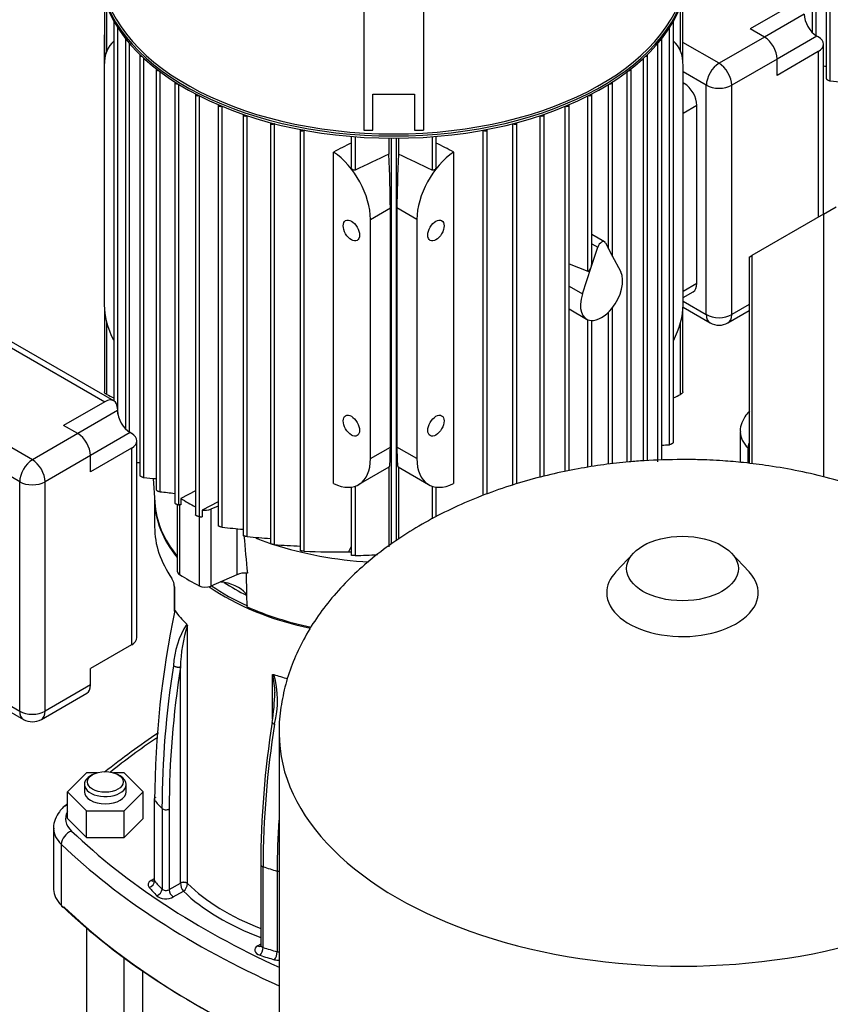
# Model space of a CAD drawing. Units: millimetres. Extents: x 100 to 4113, y 100 to 2870.
# Drawn here: x 3067 to 3338, y 1770 to 2099 of the extents above; entities that cross this region are included whole.
import ezdxf

# ---------------------------------------------------------------- set-up
doc = ezdxf.new("R2010")
doc.units = ezdxf.units.MM
for name, color, linetype in [('1011-BRACKET', 7, 'Continuous'), ('12019_PANEL_STAN', 7, 'Continuous'), ('15SV04R040T_A_DD', 7, 'Continuous'), ('81002_ZILMET_24_', 7, 'Continuous'), ('Default', 7, 'Continuous')]:
    doc.layers.add(name, color=color, linetype=linetype)

# ---------------------------------------------------------------- blocks, each defined once
blk = doc.blocks.new('SE3')
at = {"layer": '1011-BRACKET', "color": 7, "linetype": 'Continuous'}
for p, q in [((3182.19, 2159.25), (3182.19, 2062.14)), ((3202.19, 2159.25), (3202.19, 2062.14)), ((3185.19, 2074.28), (3199.19, 2074.28)), ((3185.19, 2062.14), (3185.19, 2074.28)), ((3199.19, 2074.28), (3199.19, 2062.14)), ((3182.19, 2062.14), (3185.19, 2062.14)), ((3199.19, 2062.14), (3202.19, 2062.14))]:
    blk.add_line(p, q, dxfattribs=at)
at = {"layer": '12019_PANEL_STAN', "color": 7, "linetype": 'Continuous'}
for p, q in [((3336.09, 2034.14), (3340.33, 2036.59)), ((3336.09, 2034.14), (3312.05, 2020.26)), ((3336.09, 2034.14), (3336.09, 1946.15)), ((3311.17, 2019.75), (3312.05, 2020.26)), ((3311.17, 2019.75), (3311.17, 1950.7)), ((3312.05, 2020.26), (3312.05, 1950.59))]:
    blk.add_line(p, q, dxfattribs=at)
at = {"layer": '15SV04R040T_A_DD', "color": 7, "linetype": 'Continuous'}
for p, q in [((3332.26, 2225.33), (3332.26, 2094.93)), ((3333.6, 2093.81), (3333.6, 2223.94)), ((3337, 2220.06), (3337, 2079.42)), ((3338.34, 2078.68), (3338.34, 2219.01)), ((3095.39, 2105.73), (3095.39, 2085.32)), ((3288.99, 2085.32), (3288.99, 2105.73)), ((3096.15, 2088.63), (3096.15, 2103.65)), ((3288.23, 2088.63), (3288.23, 2103.65)), ((3325.35, 2104.02), (3311.56, 2096.06)), ((3329.59, 2101.02), (3316.29, 2093.33)), ((3098.56, 2098.4), (3098.56, 1971.63)), ((3099.9, 1967.14), (3099.9, 2096.45)), ((3284.49, 1956.94), (3284.49, 2096.45)), ((3285.82, 1957.8), (3285.82, 2098.4)), ((3316.29, 2093.33), (3311.56, 2096.06)), ((3095.32, 2092.72), (3095.39, 2092.68)), ((3095.32, 2092.72), (3095.32, 2083.74)), ((3102.45, 2092.65), (3102.45, 1962.25)), ((3281.93, 1952.03), (3281.93, 2092.65)), ((3316.29, 2093.33), (3301.09, 2084.56)), ((3333.84, 2093.67), (3320.53, 2085.99)), ((3334.32, 2093.39), (3333.84, 2093.67)), ((3103.79, 1961.13), (3103.79, 2091.26)), ((3280.6, 1951.23), (3280.6, 2091.26)), ((3301.09, 2084.56), (3288.99, 2091.54)), ((3336.08, 2034.13), (3336.08, 2090.94)), ((3107.19, 2087.38), (3107.19, 1946.74)), ((3108.53, 1946), (3108.53, 2086.33)), ((3275.86, 1951.57), (3275.86, 2086.33)), ((3277.19, 1951.62), (3277.19, 2087.38)), ((3320.53, 2085.99), (3305.33, 2077.21)), ((3334.32, 2088.49), (3320.53, 2080.53)), ((3320.53, 2080.53), (3320.53, 2085.99)), ((3334.32, 2088.49), (3334.32, 2033.12)), ((3095.32, 2083.74), (3095.32, 2003.72)), ((3112.7, 2082.56), (3112.7, 1941.9)), ((3271.68, 1951.24), (3271.68, 2082.56)), ((3289.06, 2003.72), (3289.06, 2083.74)), ((3114.03, 1941.22), (3114.03, 2081.74)), ((3270.35, 1951.12), (3270.35, 2081.74)), ((3296.84, 2077.21), (3289.06, 2081.7)), ((3118.93, 2078.16), (3118.93, 1937.47)), ((3120.26, 1936.85), (3120.26, 2077.51)), ((3264.12, 2022.51), (3264.12, 2077.51)), ((3265.45, 2019.97), (3265.45, 2078.16)), ((3289.42, 2077.82), (3289.06, 2078.03)), ((3289.42, 2077.82), (3289.06, 2077.62)), ((3296.84, 2000.46), (3296.84, 2077.21)), ((3305.33, 2000.46), (3305.33, 2077.21)), ((3125.86, 2074.16), (3125.86, 1933.44)), ((3127.19, 1932.89), (3127.19, 2073.63)), ((3257.19, 2014.98), (3257.19, 2073.63)), ((3258.52, 2017.71), (3258.52, 2074.16)), ((3133.49, 2070.56), (3133.49, 1929.82)), ((3134.82, 1929.33), (3134.82, 2070.14)), ((3249.56, 1947.97), (3249.56, 2070.14)), ((3250.89, 1948.24), (3250.89, 2070.56)), ((3293.66, 2070.47), (3289.06, 2067.82)), ((3293.66, 2010.87), (3293.66, 2070.47)), ((3141.84, 2067.38), (3141.84, 1926.61)), ((3143.18, 2067.04), (3143.17, 2067.04)), ((3143.17, 1926.19), (3143.17, 2067.04)), ((3241.2, 2067.04), (3241.21, 2067.04)), ((3241.21, 1946.03), (3241.21, 2067.04)), ((3242.54, 1946.38), (3242.54, 2067.38)), ((3150.96, 2064.64), (3150.96, 1923.83)), ((3152.39, 2064.35), (3152.29, 2064.3)), ((3152.29, 1923.49), (3152.29, 2064.3)), ((3231.99, 2064.35), (3232.09, 2064.3)), ((3232.09, 1943.43), (3232.09, 2064.3)), ((3233.42, 1943.86), (3233.42, 2064.64)), ((3160.93, 2062.4), (3160.93, 1921.55)), ((3162.46, 2062.15), (3162.26, 2062.05)), ((3162.26, 1921.28), (3162.26, 2062.05)), ((3177.96, 2060.1), (3177.96, 2049.85)), ((3179.29, 2059.99), (3179.29, 2048.8)), ((3190.56, 2059.51), (3190.56, 2054.19)), ((3191.39, 2059.5), (3191.39, 1923.74)), ((3192.99, 2059.5), (3192.99, 1924.8)), ((3193.82, 2059.51), (3193.82, 2054.19)), ((3205.09, 2059.99), (3205.09, 2048.8)), ((3206.43, 2049.85), (3206.43, 2060.1)), ((3221.93, 2062.15), (3222.12, 2062.05)), ((3222.12, 1939.93), (3222.12, 2062.05)), ((3223.45, 1940.45), (3223.45, 2062.4)), ((3172.1, 1943.93), (3172.1, 2054.87)), ((3212.28, 1943.93), (3212.28, 2054.87)), ((3184.41, 2032.3), (3191.09, 2036.15)), ((3191.09, 1956.14), (3191.09, 2036.15)), ((3193.3, 2036.15), (3193.3, 1956.14)), ((3199.97, 2032.3), (3193.3, 2036.15)), ((3184.41, 1952.28), (3184.41, 2032.3)), ((3199.97, 2032.3), (3199.97, 1952.28)), ((3262.77, 2024.83), (3258.52, 2027.28)), ((3258.31, 2016.38), (3260.49, 2023.05)), ((3258.52, 2024.18), (3260.49, 2023.05)), ((3263.05, 2024.53), (3265.24, 2020.38)), ((3265.24, 2020.38), (3268.18, 2014.79)), ((3250.89, 2017.47), (3257.19, 2014.98)), ((3255.36, 2007.39), (3258.31, 2016.38)), ((3250.89, 2009.97), (3255.36, 2007.39)), ((3293.66, 2010.87), (3289.06, 2008.21)), ((3289.06, 2006.19), (3292.42, 2008.12)), ((3289.06, 2004.95), (3296.84, 2000.46)), ((3311.17, 2003.83), (3305.33, 2000.46)), ((3095.39, 2002.06), (3095.39, 1974.6)), ((3250.89, 2002.38), (3256.77, 1998.98)), ((3264.12, 1950.41), (3264.12, 2001.3)), ((3265.45, 1950.56), (3265.45, 2002.8)), ((3288.99, 1974.6), (3288.99, 2002.06)), ((3289.05, 2002.93), (3298.09, 1997.71)), ((3304.09, 1997.71), (3311.17, 2001.8)), ((3096.15, 1973.79), (3096.15, 1997.87)), ((3257.19, 1949.39), (3257.19, 1998.78)), ((3258.52, 1949.6), (3258.52, 1998.52)), ((3288.23, 1973.79), (3288.23, 1997.87)), ((3098.54, 1971.64), (3063.53, 1991.85)), ((3063.5, 1989.84), (3095.54, 1971.34)), ((3095.54, 1971.34), (3081.75, 1963.38)), ((3099.78, 1968.34), (3086.48, 1960.65)), ((3099.78, 1968.89), (3099.78, 1968.34)), ((3086.48, 1960.65), (3071.28, 1951.88)), ((3086.48, 1960.65), (3081.75, 1963.38)), ((3104.03, 1960.99), (3090.72, 1953.31)), ((3104.51, 1960.71), (3104.03, 1960.99)), ((3308.2, 1961.27), (3308.2, 1951.03)), ((3071.28, 1951.88), (3059.18, 1958.86)), ((3106.27, 1892.42), (3106.27, 1958.26)), ((3104.51, 1955.81), (3090.72, 1947.85)), ((3104.51, 1955.81), (3104.51, 1889.97)), ((3184.41, 1952.28), (3191.09, 1956.14)), ((3199.97, 1952.28), (3193.3, 1956.14)), ((3310.79, 1950.75), (3310.79, 1955.9)), ((3090.72, 1953.31), (3075.52, 1944.53)), ((3090.72, 1947.85), (3090.72, 1953.31)), ((3067.03, 1944.53), (3059.26, 1949.02)), ((3180.48, 1943.59), (3190.69, 1949.49)), ((3190.56, 1949.41), (3190.56, 1922.74)), ((3193.69, 1949.49), (3203.9, 1943.59)), ((3193.82, 1949.41), (3193.82, 1925.34)), ((3067.03, 1867.78), (3067.03, 1944.53)), ((3075.52, 1867.78), (3075.52, 1944.53)), ((3111.76, 1945.67), (3112.24, 1937.64)), ((3125.86, 1941.51), (3120.97, 1938.97)), ((3177.96, 1942.76), (3177.96, 1919.98)), ((3179.29, 1943.06), (3179.29, 1919.83)), ((3205.09, 1943.06), (3205.09, 1932.12)), ((3206.43, 1932.86), (3206.43, 1942.76)), ((3112.19, 1938.43), (3112.19, 1929.42)), ((3120.97, 1938.97), (3120.97, 1936.77)), ((3133.49, 1937.87), (3128.13, 1935.09)), ((3119.79, 1936.96), (3119.79, 1914.67)), ((3120.97, 1936.77), (3120.26, 1936.85)), ((3120.57, 1936.82), (3120.57, 1913.5)), ((3128.13, 1935.09), (3128.13, 1932.78)), ((3133.49, 1936.43), (3130.96, 1935.33)), ((3130.96, 1935.33), (3130.96, 1909.61)), ((3127.14, 1932.9), (3127.14, 1909.71)), ((3139.76, 1928.84), (3139.76, 1913.44)), ((3139.76, 1913.44), (3130.96, 1909.61)), ((3118.72, 1909.63), (3118.72, 1901.34)), ((3118.81, 1909.4), (3118.81, 1901.48)), ((3123.21, 1810.09), (3123.21, 1896.49)), ((3104.51, 1889.97), (3090.72, 1882.01)), ((3090.72, 1876.55), (3090.72, 1882.01)), ((3120.86, 1810.26), (3120.86, 1882.53)), ((3151.67, 1865.17), (3151.67, 1880.06)), ((3090.72, 1876.55), (3075.52, 1867.78)), ((3059.26, 1872.27), (3067.03, 1867.78)), ((3074.28, 1865.03), (3089.48, 1873.81)), ((3059.24, 1870.25), (3068.28, 1865.03)), ((3089.34, 1847.18), (3082.99, 1840.83)), ((3092.96, 1847.18), (3089.34, 1847.18)), ((3091.45, 1846.55), (3090.74, 1846.14)), ((3102.04, 1847.18), (3098.42, 1847.18)), ((3100.64, 1846.14), (3099.93, 1846.55)), ((3108.39, 1840.83), (3102.04, 1847.18)), ((3088.69, 1843.28), (3088.69, 1840.83)), ((3102.69, 1840.83), (3102.69, 1843.28)), ((3082.99, 1831.85), (3082.99, 1840.83)), ((3082.99, 1840.83), (3089.34, 1834.48)), ((3102.04, 1834.48), (3108.39, 1840.83)), ((3108.39, 1831.85), (3108.39, 1840.83)), ((3112.04, 1838.35), (3112.04, 1811.35)), ((3112.19, 1810.97), (3112.19, 1837.97)), ((3114.67, 1835.24), (3114.67, 1808.24)), ((3082.99, 1831.85), (3089.34, 1825.5)), ((3089.34, 1825.5), (3089.34, 1834.48)), ((3089.34, 1834.48), (3102.04, 1834.48)), ((3102.04, 1825.5), (3102.04, 1834.48)), ((3102.04, 1825.5), (3108.39, 1831.85)), ((3117.04, 1835.06), (3117.04, 1808.06)), ((3078.39, 1828.59), (3078.39, 1808.17)), ((3089.34, 1825.5), (3102.04, 1825.5)), ((3080.98, 1802.81), (3080.98, 1823.22)), ((3147.71, 1816.48), (3147.71, 1789.48)), ((3148.47, 1788.73), (3148.47, 1815.73)), ((3153.19, 1814.3), (3153.19, 1787.3)), ((3112.04, 1811.7), (3111.07, 1811.14)), ((3117.04, 1808.06), (3120.86, 1810.26)), ((3118.45, 1805.61), (3121.82, 1807.55)), ((3089.41, 1795.41), (3089.41, 1650.87)), ((3147.71, 1789.84), (3146.73, 1789.28)), ((3101.98, 1646.48), (3101.98, 1785.37)), ((3108.19, 1780.92), (3108.19, 1722.88))]:
    blk.add_line(p, q, dxfattribs=at)
for centre, radius, start, end in [((3421.86, 3098.87), 1018.79, 265.16989, 265.22197), ((3584.8, 4473.38), 2407.34, 264.12372, 264.22355), ((4635.6, -984.08), 3364.41, 115.43626, 115.64904), ((1748.78, -984.08), 3364.41, 64.35096, 64.56374), ((3301.09, 2002.91), 6, 240, 300), ((3249.41, 2510.84), 555.01, 273.3597, 273.6234), ((3192.05, 2966.19), 1018.79, 265.16989, 265.22197), ((3354.99, 4340.7), 2407.34, 264.12372, 264.22355), ((4324.99, 12759.13), 10885.48, 263.612903, 263.638827), ((3335.89, 3927.15), 2007.91, 264.25299, 264.45415), ((3598.97, 1963.55), 458.38, 184.6429, 186.2052), ((3220.57, 2845.68), 922.75, 265.18868, 265.67355), ((3184.37, 2450.31), 527.8, 266.5158, 267.4543), ((3172.55, 2262.94), 341.82, 268.275, 270.7583), ((4017.58, 1495.87), 941.97, 153.04323, 153.16143), ((3172.3, 2139.43), 219.72, 271.8223, 273.7766), ((3113.34, 1909.3), 5.46, 11.336, 32.1159), ((-97.14, 1844.55), 3240.82, 1.02848, 1.2276), ((3114.86, 1909.57), 3.87, 1.3853, 12.4452), ((3114.09, 1909.33), 4.71, 0.84, 12.7524), ((3430.7, 1836.15), 318.51, 168.1703, 179.674), ((3147.77, 1881.29), 29.32, 147.8413, 176.7204), ((3167.47, 1881.96), 46.62, 161.8175, 179.2969), ((3122.1, 1896.07), 1.18, 20.6578, 44.3144), ((3427.04, 1834.17), 312.38, 171.0135, 179.8039), ((3426.94, 1834), 309.9, 170.9897, 179.8043), ((3113.41, 1871.57), 39.2, 3.5402, 12.5097), ((3120.95, 1871.35), 32.36, 345.8529, 15.6166), ((3083.74, 1875.04), 68.67, 350.7871, 359.2208), ((3071.28, 1870.23), 6, 240, 300), ((3459.32, 1815.39), 311.61, 171.0014, 179.8585), ((3458.43, 1814.67), 309.96, 170.9487, 179.8053), ((3269.81, 1627.75), 280.41, 123.8865, 128.4473), ((3269.81, 1627.75), 280.41, 131.7776, 132.148), ((3468.47, 1812.52), 315.29, 176.5766, 179.6778), ((3153.84, 1816.58), 2.37, 254.1835, 270.6332), ((3125.54, 1810.39), 4.68, 181.5679, 217.3733), ((3119.82, 1810.3), 3.4, 305.9759, 356.446)]:
    blk.add_arc(centre, radius, start, end, dxfattribs=at)
for centre, major_axis, ratio, start_param, end_param in [((3192.19, 2117.54), (-98.05, 0), 0.57735, 0.031937, 3.109656), ((3192.19, 2116.4), (-98.55, 0), 0.57735, 0.029815, 3.111777), ((3192.19, 2117.14), (98.55, 0), 0.57735, 3.184324, 6.240454), ((3333.84, 2098.57), (3, -5.2), 0.57735, 3.926991, 5.497787), ((3099.36, 2098.4), (0.8, 0), 0.57735, 2.793336, 4.137742), ((3285.02, 2098.4), (-0.8, 0), 0.57735, 2.145444, 3.489849), ((3108.75, 2100.48), (-9.5, -16.45), 0.57735, -0.89014, -0.785398), ((3103.25, 2092.65), (0.8, 0), 0.57735, 2.768226, 4.381456), ((3281.13, 2092.65), (-0.8, 0), 0.57735, 1.901729, 3.514959), ((3316.29, 2088.44), (3, -5.2), 0.57735, 0.785398, 2.356194), ((3330.08, 2090.94), (-6, 0), 0.57735, 2.356194, 3.926991), ((3108.75, 2075.98), (9.5, -16.45), 0.57735, 3.217251, 3.926991), ((3275.63, 2075.98), (-9.5, -16.45), 0.57735, 2.356194, 3.065934), ((3107.99, 2087.38), (0.8, 0), 0.57735, 2.76409, 4.595375), ((3276.39, 2087.38), (-0.8, 0), 0.57735, 1.68781, 3.519096), ((3113.5, 2082.56), (0.8, 0), 0.57735, 2.773915, 4.789607), ((3270.88, 2082.56), (-0.8, 0), 0.57735, 1.493578, 3.50927), ((3301.09, 2079.66), (-3, -5.2), 0.57735, 3.926991, 5.497787), ((3301.09, 2079.66), (3, -5.2), 0.57735, 0.785398, 2.356194), ((3119.73, 2078.16), (0.8, 0), 0.57735, 2.794657, 4.96966), ((3264.65, 2078.16), (-0.8, 0), 0.57735, 1.313526, 3.488529), ((3289.42, 2072.92), (3, -5.2), 0.57735, 0.785398, 2.356194), ((3301.09, 2079.66), (-6, 0), 0.57735, 0.785398, 2.356194), ((3126.66, 2074.16), (0.8, 0), 0.57735, 2.825014, 5.138974), ((3257.72, 2074.16), (-0.8, 0), 0.57735, 1.144211, 3.458171), ((3134.29, 2070.56), (0.8, 0), 0.57735, 2.864677, 5.299902), ((3250.09, 2070.56), (-0.8, 0), 0.57735, 0.983283, 3.418508), ((3142.64, 2067.38), (0.8, 0), 0.57735, 2.914048, 5.445427), ((3241.74, 2067.38), (-0.8, 0), 0.57735, 0.837758, 3.369137), ((3151.76, 2064.64), (0.8, 0), 0.57735, 2.974205, 5.445427), ((3161.73, 2062.4), (0.8, 0), 0.57735, 3.047032, 5.445427), ((3222.65, 2062.4), (-0.8, 0), 0.57735, 0.837758, 3.236154), ((3232.62, 2064.64), (-0.8, 0), 0.57735, 0.837758, 3.30898), ((3149.76, -3536.65), (3692.49, 5752.68), 0.606762, 0.807962, 0.809114), ((3234.62, -3536.65), (-3692.49, 5752.68), 0.606762, -0.809114, -0.807962), ((3170.98, 2040.06), (9.5, -16.45), 0.57735, 0.785398, 2.272313), ((3189.75, 2050.9), (0.92, -21.4), 0.045243, 0.808975, 1.723524), ((3194.63, 2050.9), (0.92, 21.4), 0.045243, 1.418069, 2.332618), ((3213.4, 2040.06), (9.5, 16.45), 0.57735, 0.869279, 2.356194), ((3261.77, 2023.1), (-1, -1.73), 0.57735, 2.792527, 5.061455), ((3257.72, 2016.72), (0.52, 1.75), 0.349506, 3.109893, 4.628329), ((3257.72, 2016.72), (-0.52, -1.75), 0.349506, 1.486736, 2.272134), ((3261.77, 2007.64), (5, 8.66), 0.57735, 4.439081, 5.934119), ((3289.42, 2013.32), (-3, 5.2), 0.57735, 3.141593, 3.926991), ((3261.77, 2007.64), (5, 8.66), 0.57735, 1.919862, 3.414901), ((3108.75, 1995.97), (-9.5, 16.45), 0.57735, 0.785398, 1.477967), ((3275.63, 1995.97), (-9.5, -16.45), 0.57735, 1.646455, 2.356194), ((3261.77, 2007.64), (-5, -8.66), 0.57735, 0.273308, 1.297488), ((3301.09, 2002.91), (-6, 0), 0.57735, 0.785398, 2.356194), ((3301.09, 2002.91), (3, 5.2), 0.57735, 2.356194, 3.141593), ((3301.09, 2002.91), (-3, 5.2), 0.57735, 3.141593, 3.926991), ((3095.54, 1966.44), (-3, -5.2), 0.57735, 2.356194, 3.926991), ((3104.03, 1965.89), (3, -5.2), 0.57735, 3.926991, 5.497787), ((3086.48, 1955.76), (3, -5.2), 0.57735, 0.785398, 2.356194), ((3100.27, 1958.26), (-6, 0), 0.57735, 2.356194, 3.926991), ((3326.2, 1961.27), (18, 0), 0.57735, 3.151155, 3.684397), ((3314.21, 1957.09), (2.77, 2.89), 0.699136, 2.034327, 2.510691), ((3189.75, 1970.88), (-0.92, 21.4), 0.045243, 3.165169, 3.950567), ((3194.63, 1970.88), (0.92, 21.4), 0.045243, 2.332618, 3.118016), ((3567.66, 2045.37), (-300, 0), 0.57735, 0.542804, 0.54526), ((3071.28, 1946.98), (-3, -5.2), 0.57735, 3.926991, 5.497787), ((3071.28, 1946.98), (3, -5.2), 0.57735, 0.785398, 2.356194), ((3170.98, 1960.04), (-9.5, 16.45), 0.57735, 2.440075, 3.926991), ((3213.4, 1960.04), (9.5, 16.45), 0.57735, 2.356194, 3.84311), ((3071.28, 1946.98), (-6, 0), 0.57735, 0.785398, 2.356194), ((3192.19, 1938.81), (80, 0), 0.57735, 3.15122, 3.581102), ((3192.19, 1939.22), (80, 0), 0.57735, 3.175814, 3.581102), ((3192.19, 1976.78), (-96.75, 0), 0.57735, 0.743514, 0.815358), ((3129.16, 1936.71), (3, 0), 0.57735, 4.362185, 5.358161), ((3192.19, 1929.42), (80, 0), 0.57735, 3.141593, 3.523746), ((3192.19, 1964.53), (-81.5, 0), 0.57735, 0.96987, 1.040338), ((3192.19, 1964.53), (-81.5, 0), 0.57735, 1.05503, 1.469388), ((3192.19, 1967.39), (-81.5, 0), 0.57735, 1.384265, 1.395233), ((3122.79, 1914.67), (3, 0), 0.57735, 3.141593, 3.878972), ((3192.19, 1951.06), (-96.75, 0), 0.57735, 0.73738, 0.833417), ((3132.09, 1904.52), (-11.5, 0), 0.57735, 4.409009, 4.523093), ((3192.19, 1939.22), (-75, 0), 0.57735, 0.714258, 0.856539), ((3132.09, 1904.52), (11.5, 0), 0.57735, 0.30338, 1.267416), ((3142.77, 1911.13), (5, 0), 0.57735, 1.471263, 2.216568), ((3119.61, 1910.6), (0.978, 0.209), 0.094325, 3.007577, 3.47135), ((3119.61, 1910.6), (0.978, 0.209), 0.094325, -3.393074, -3.275608), ((3119.72, 1909.63), (1, 0), 0.57735, 3.067772, 3.141593), ((3119.72, 1909.63), (1, 0), 0.57735, 3.141593, 3.551114), ((3129.16, 1910.99), (3, 0), 0.57735, 3.975009, 5.358161), ((3192.19, 1938.81), (80, 0), 0.57735, 3.830994, 4.356884), ((3192.19, 1939.22), (-79.5, 0), 0.57735, 0.697515, 0.908335), ((3192.19, 1920.03), (-80, 0), 0.57735, 0.414074, 0.524663), ((3192.19, 1939.22), (80, 0), 0.57735, 4.05266, 4.359578), ((3100.27, 1892.42), (-6, 0), 0.57735, 2.356194, 3.141593), ((3192.19, 1920.03), (-80, 0), 0.57735, 1.046133, 1.110586), ((3086.48, 1879), (-3, 5.2), 0.57735, 3.141593, 3.926991), ((3071.28, 1870.23), (-6, 0), 0.57735, 0.785398, 2.356194), ((3071.28, 1870.23), (3, 5.2), 0.57735, 2.356194, 3.141593), ((3071.28, 1870.23), (-3, 5.2), 0.57735, 3.141593, 3.926991), ((3337.86, 1747.75), (-296, 0), 0.57735, -0.707326, -0.622662), ((3095.69, 1843.28), (7, 0), 0.57735, 2.356194, 6.283185), ((3095.69, 1843.28), (7, 0), 0.57735, 0, 0.785398), ((3095.69, 1840.83), (7, 0), 0.57735, 3.141593, 6.283185), ((3084.4, 1832.76), (2.77, -2.89), 0.699136, 2.626517, 3.141393), ((3192.19, 1860.48), (-89, 0), 0.57735, 0.453631, 0.513489), ((3115.98, 1835.67), (1.5, 0), 0.57735, 3.655082, 5.497787), ((3096.39, 1831.85), (14, 0), 0.57735, 2.847607, 3.684397), ((3096.39, 1828.59), (18, 0), 0.57735, 3.151155, 3.684397), ((3084.4, 1824.41), (2.77, 2.89), 0.699136, 0.939895, 2.510691), ((3337.86, 1915.95), (-296, 0), 0.57735, 0.542804, 0.90001), ((3337.86, 1912.68), (-300, 0), 0.57735, 0.542804, 0.910547), ((3149.21, 1816.48), (1.5, 0), 0.57735, 3.141593, 4.1989), ((3192.19, 1860.48), (-89, 0), 0.57735, 1.057308, 1.117165), ((3113.54, 1809.71), (3.5, 0), 0.57735, 2.356194, 3.595224), ((3110.39, 1810.46), (-1.53, -1.29), 0.733918, 1.016064, 2.586775), ((3192.19, 1831.85), (-91, 0), 0.57735, 0.453631, 0.513488), ((3111.07, 1812.77), (-1, 1.73), 0.57735, 2.356221, 3.141965), ((3113.54, 1811.35), (1.5, 0), 0.57735, 3.141593, 3.595224), ((3192.19, 1833.48), (-89, 0), 0.57735, 0.453631, 0.513488), ((3192.19, 1833.48), (-80, 0), 0.57735, 0.531134, 0.981206), ((3096.39, 1808.17), (18, 0), 0.57735, 3.141593, 3.684397), ((3112.93, 1807.68), (-1.43, -1.4), 0.711198, 0.96367, 2.53444), ((3115.98, 1807.04), (-3.5, 0), 0.57735, 0.513488, 2.356194), ((3115.98, 1808.67), (-1.5, 0), 0.57735, 0.513488, 2.356194), ((3118.45, 1807.24), (1, -1.73), 0.57735, 3.926991, 5.497787), ((3192.19, 1831.85), (-82, 0), 0.57735, 0.539012, 0.997435), ((3337.86, 1892.27), (-300, 0), 0.57735, 0.542804, 0.910547), ((3081.83, 1803.1), (0.691, 0.722), 0.699136, 2.510691, 4.081488), ((3337.86, 1891.46), (-299, 0), 0.57735, 0.542804, 0.907947), ((3149.21, 1787.85), (3.5, 0), 0.57735, 2.356194, 4.1989), ((3146.73, 1790.91), (-1, 1.73), 0.57735, 2.35622, 3.141953), ((3149.21, 1789.48), (1.5, 0), 0.57735, 3.141593, 4.1989), ((3147.49, 1787.72), (-0.62, -1.9), 0.401079, 0.681968, 2.252691), ((3192.19, 1831.85), (-91, 0), 0.57735, 1.057308, 1.117165), ((3192.19, 1833.48), (-89, 0), 0.57735, 1.057308, 1.117165), ((3152.31, 1786.26), (-0.54, -1.93), 0.357815, 0.666586, 2.237356), ((3153.85, 1788.08), (-1.5, 0), 0.57735, 1.117165, 1.580853), ((3153.85, 1786.44), (-3.5, 0), 0.57735, 1.117165, 1.575107)]:
    blk.add_ellipse(centre, major_axis=major_axis, ratio=ratio, start_param=start_param, end_param=end_param, dxfattribs=at)
for centre, major_axis in [((3178.05, 2028.63), (1.92, -3.33)), ((3206.33, 2028.63), (-1.92, -3.33)), ((3178.05, 1963.31), (1.92, -3.33)), ((3206.33, 1963.31), (-1.92, -3.33)), ((3095.69, 1844.1), (-6, 0))]:
    blk.add_ellipse(centre, major_axis=major_axis, ratio=0.57735, dxfattribs=at)
for points, knots in [([(3337, 2079.42), (3337, 2079.42), (3337, 2079.42), (3337, 2079.42), (3337, 2079.39), (3337.02, 2079.35), (3337.05, 2079.31), (3337.08, 2079.27), (3337.12, 2079.23), (3337.17, 2079.18), (3337.22, 2079.14), (3337.28, 2079.1), (3337.34, 2079.06), (3337.41, 2079.02), (3337.48, 2078.98), (3337.55, 2078.94), (3337.63, 2078.9), (3337.71, 2078.87), (3337.79, 2078.83), (3337.88, 2078.8), (3337.97, 2078.76), (3338.05, 2078.74), (3338.14, 2078.71), (3338.23, 2078.69), (3338.31, 2078.68), (3338.32, 2078.68), (3338.33, 2078.68), (3338.34, 2078.68)], [0.2462053, 0.2462053, 0.2462053, 0.2462053, 0.2485411, 0.2485411, 0.2485411, 0.3586178, 0.3586178, 0.3586178, 0.4539176, 0.4539176, 0.4539176, 0.5435894, 0.5435894, 0.5435894, 0.636328, 0.636328, 0.636328, 0.7385739, 0.7385739, 0.7385739, 0.8544585, 0.8544585, 0.8544585, 0.984248, 0.984248, 0.984248, 1, 1, 1, 1]), ([(3179.29, 2048.8), (3179.23, 2048.78), (3179.16, 2048.76), (3179.09, 2048.76), (3179.02, 2048.75), (3178.95, 2048.76), (3178.88, 2048.78), (3178.8, 2048.8), (3178.72, 2048.83), (3178.64, 2048.87), (3178.55, 2048.91), (3178.47, 2048.97), (3178.39, 2049.04), (3178.3, 2049.11), (3178.22, 2049.2), (3178.16, 2049.29), (3178.09, 2049.39), (3178.03, 2049.5), (3178, 2049.6), (3177.97, 2049.69), (3177.96, 2049.77), (3177.96, 2049.85)], [0, 0, 0, 0, 0.0904267, 0.0904267, 0.0904267, 0.1803194, 0.1803194, 0.1803194, 0.2776695, 0.2776695, 0.2776695, 0.3921709, 0.3921709, 0.3921709, 0.524029, 0.524029, 0.524029, 0.6648708, 0.6648708, 0.6648708, 0.772466, 0.772466, 0.772466, 0.772466]), ([(3206.43, 2049.85), (3206.43, 2049.81), (3206.42, 2049.76), (3206.41, 2049.72), (3206.4, 2049.64), (3206.37, 2049.55), (3206.33, 2049.47), (3206.29, 2049.38), (3206.22, 2049.29), (3206.15, 2049.2), (3206.08, 2049.11), (3205.99, 2049.03), (3205.89, 2048.96), (3205.79, 2048.89), (3205.68, 2048.83), (3205.56, 2048.79), (3205.48, 2048.77), (3205.4, 2048.75), (3205.32, 2048.76), (3205.25, 2048.76), (3205.19, 2048.77), (3205.13, 2048.79), (3205.11, 2048.79), (3205.1, 2048.8), (3205.09, 2048.8)], [0.2277405, 0.2277405, 0.2277405, 0.2277405, 0.2835669, 0.2835669, 0.2835669, 0.3935949, 0.3935949, 0.3935949, 0.5185241, 0.5185241, 0.5185241, 0.6563266, 0.6563266, 0.6563266, 0.7963185, 0.7963185, 0.7963185, 0.8953948, 0.8953948, 0.8953948, 0.9824665, 0.9824665, 0.9824665, 1, 1, 1, 1]), ([(3096.15, 1973.79), (3096.03, 1973.84), (3095.91, 1973.92), (3095.81, 1974), (3095.72, 1974.07), (3095.63, 1974.15), (3095.56, 1974.24), (3095.5, 1974.31), (3095.46, 1974.38), (3095.43, 1974.45), (3095.4, 1974.5), (3095.39, 1974.56), (3095.39, 1974.6)], [0, 0, 0, 0, 0.1580363, 0.1580363, 0.1580363, 0.2921673, 0.2921673, 0.2921673, 0.4095851, 0.4095851, 0.4095851, 0.5017058, 0.5017058, 0.5017058, 0.5017058]), ([(3288.99, 1974.6), (3288.99, 1974.6), (3288.99, 1974.59), (3288.99, 1974.59), (3288.99, 1974.54), (3288.97, 1974.49), (3288.95, 1974.44), (3288.93, 1974.38), (3288.89, 1974.33), (3288.85, 1974.27), (3288.8, 1974.21), (3288.75, 1974.15), (3288.68, 1974.09), (3288.62, 1974.03), (3288.54, 1973.97), (3288.46, 1973.92), (3288.39, 1973.87), (3288.31, 1973.82), (3288.23, 1973.79)], [0.5017058, 0.5017058, 0.5017058, 0.5017058, 0.5095044, 0.5095044, 0.5095044, 0.6000854, 0.6000854, 0.6000854, 0.6907489, 0.6907489, 0.6907489, 0.7887533, 0.7887533, 0.7887533, 0.899169, 0.899169, 0.899169, 1, 1, 1, 1]), ([(3311.45, 1968.33), (3310.93, 1967.8), (3309.86, 1966.66), (3308.65, 1964.36), (3308.08, 1962.27), (3308.24, 1961.28), (3308.26, 1961.12)], [0, 0, 0, 0, 0.24238, 0.601585, 0.947919, 1, 1, 1, 1]), ([(3285.82, 1957.8), (3285.82, 1957.76), (3285.81, 1957.72), (3285.79, 1957.68), (3285.76, 1957.64), (3285.73, 1957.59), (3285.68, 1957.54), (3285.64, 1957.5), (3285.59, 1957.45), (3285.53, 1957.4), (3285.47, 1957.35), (3285.4, 1957.3), (3285.33, 1957.26), (3285.25, 1957.21), (3285.16, 1957.16), (3285.08, 1957.12), (3284.99, 1957.08), (3284.89, 1957.04), (3284.8, 1957.01), (3284.71, 1956.98), (3284.61, 1956.96), (3284.53, 1956.95), (3284.52, 1956.95), (3284.5, 1956.95), (3284.49, 1956.94)], [0.2387814, 0.2387814, 0.2387814, 0.2387814, 0.3297933, 0.3297933, 0.3297933, 0.4211964, 0.4211964, 0.4211964, 0.5113433, 0.5113433, 0.5113433, 0.6078413, 0.6078413, 0.6078413, 0.7161199, 0.7161199, 0.7161199, 0.8387999, 0.8387999, 0.8387999, 0.9733917, 0.9733917, 0.9733917, 1, 1, 1, 1]), ([(3107.19, 1946.74), (3107.19, 1946.74), (3107.19, 1946.74), (3107.19, 1946.74), (3107.19, 1946.71), (3107.21, 1946.67), (3107.24, 1946.63), (3107.27, 1946.59), (3107.31, 1946.55), (3107.36, 1946.5), (3107.41, 1946.46), (3107.47, 1946.42), (3107.53, 1946.38), (3107.6, 1946.34), (3107.67, 1946.3), (3107.74, 1946.26), (3107.82, 1946.22), (3107.9, 1946.19), (3107.98, 1946.15), (3108.07, 1946.12), (3108.16, 1946.08), (3108.24, 1946.06), (3108.34, 1946.03), (3108.42, 1946.01), (3108.5, 1946), (3108.51, 1946), (3108.52, 1946), (3108.53, 1946)], [0.2462053, 0.2462053, 0.2462053, 0.2462053, 0.2485411, 0.2485411, 0.2485411, 0.3586178, 0.3586178, 0.3586178, 0.4539176, 0.4539176, 0.4539176, 0.5435894, 0.5435894, 0.5435894, 0.636328, 0.636328, 0.636328, 0.7385739, 0.7385739, 0.7385739, 0.8544585, 0.8544585, 0.8544585, 0.984248, 0.984248, 0.984248, 1, 1, 1, 1]), ([(3112.7, 1941.9), (3112.7, 1941.9), (3112.7, 1941.9), (3112.7, 1941.89), (3112.7, 1941.87), (3112.72, 1941.83), (3112.76, 1941.79), (3112.79, 1941.75), (3112.83, 1941.71), (3112.89, 1941.67), (3112.94, 1941.64), (3113, 1941.6), (3113.07, 1941.56), (3113.13, 1941.52), (3113.2, 1941.49), (3113.27, 1941.45), (3113.35, 1941.42), (3113.43, 1941.38), (3113.51, 1941.35), (3113.6, 1941.32), (3113.69, 1941.29), (3113.77, 1941.27), (3113.87, 1941.24), (3113.96, 1941.23), (3114.03, 1941.22)], [0.2492466, 0.2492466, 0.2492466, 0.2492466, 0.2570634, 0.2570634, 0.2570634, 0.3714143, 0.3714143, 0.3714143, 0.4693311, 0.4693311, 0.4693311, 0.5594028, 0.5594028, 0.5594028, 0.6507872, 0.6507872, 0.6507872, 0.7504128, 0.7504128, 0.7504128, 0.8629967, 0.8629967, 0.8629967, 1, 1, 1, 1]), ([(3118.93, 1937.47), (3118.93, 1937.47), (3118.93, 1937.47), (3118.93, 1937.46), (3118.93, 1937.44), (3118.96, 1937.4), (3119, 1937.37), (3119.03, 1937.33), (3119.08, 1937.3), (3119.14, 1937.26), (3119.19, 1937.22), (3119.25, 1937.19), (3119.32, 1937.16), (3119.39, 1937.12), (3119.46, 1937.09), (3119.53, 1937.06), (3119.61, 1937.03), (3119.69, 1937), (3119.77, 1936.97), (3119.85, 1936.94), (3119.94, 1936.92), (3120.02, 1936.9), (3120.11, 1936.87), (3120.19, 1936.86), (3120.26, 1936.85)], [0.251999, 0.251999, 0.251999, 0.251999, 0.2641966, 0.2641966, 0.2641966, 0.3829125, 0.3829125, 0.3829125, 0.4839831, 0.4839831, 0.4839831, 0.5749617, 0.5749617, 0.5749617, 0.6653654, 0.6653654, 0.6653654, 0.7626332, 0.7626332, 0.7626332, 0.8720153, 0.8720153, 0.8720153, 1, 1, 1, 1]), ([(3127.19, 1932.89), (3127.12, 1932.9), (3127.03, 1932.91), (3126.94, 1932.93), (3126.84, 1932.95), (3126.74, 1932.98), (3126.63, 1933.02), (3126.53, 1933.05), (3126.43, 1933.09), (3126.34, 1933.12), (3126.26, 1933.16), (3126.19, 1933.19), (3126.12, 1933.23), (3126.06, 1933.26), (3126.01, 1933.29), (3125.97, 1933.32), (3125.93, 1933.34), (3125.9, 1933.37), (3125.88, 1933.39), (3125.87, 1933.41), (3125.86, 1933.43), (3125.86, 1933.44)], [0, 0, 0, 0, 0.1316859, 0.1316859, 0.1316859, 0.2641966, 0.2641966, 0.2641966, 0.3829125, 0.3829125, 0.3829125, 0.4839831, 0.4839831, 0.4839831, 0.5749617, 0.5749617, 0.5749617, 0.6653654, 0.6653654, 0.6653654, 0.7471214, 0.7471214, 0.7471214, 0.7471214]), ([(3134.82, 1929.33), (3134.75, 1929.34), (3134.67, 1929.35), (3134.57, 1929.37), (3134.48, 1929.39), (3134.37, 1929.41), (3134.27, 1929.44), (3134.17, 1929.47), (3134.08, 1929.5), (3133.99, 1929.53), (3133.91, 1929.56), (3133.83, 1929.59), (3133.77, 1929.62), (3133.71, 1929.65), (3133.66, 1929.67), (3133.62, 1929.7), (3133.57, 1929.72), (3133.54, 1929.74), (3133.52, 1929.76), (3133.5, 1929.79), (3133.49, 1929.8), (3133.49, 1929.82)], [0, 0, 0, 0, 0.1280752, 0.1280752, 0.1280752, 0.2570634, 0.2570634, 0.2570634, 0.3714143, 0.3714143, 0.3714143, 0.4693311, 0.4693311, 0.4693311, 0.5594028, 0.5594028, 0.5594028, 0.6507872, 0.6507872, 0.6507872, 0.744829, 0.744829, 0.744829, 0.744829]), ([(3143.17, 1926.19), (3143.1, 1926.19), (3143.02, 1926.2), (3142.93, 1926.22), (3142.84, 1926.23), (3142.74, 1926.25), (3142.63, 1926.28), (3142.54, 1926.3), (3142.45, 1926.33), (3142.36, 1926.35), (3142.28, 1926.38), (3142.21, 1926.4), (3142.14, 1926.42), (3142.08, 1926.45), (3142.03, 1926.47), (3141.98, 1926.49), (3141.94, 1926.51), (3141.9, 1926.53), (3141.88, 1926.55), (3141.85, 1926.57), (3141.84, 1926.59), (3141.84, 1926.6), (3141.84, 1926.6), (3141.84, 1926.61), (3141.84, 1926.61)], [0, 0, 0, 0, 0.123795, 0.123795, 0.123795, 0.2485411, 0.2485411, 0.2485411, 0.3586178, 0.3586178, 0.3586178, 0.4539176, 0.4539176, 0.4539176, 0.5435894, 0.5435894, 0.5435894, 0.636328, 0.636328, 0.636328, 0.7385739, 0.7385739, 0.7385739, 0.7434311, 0.7434311, 0.7434311, 0.7434311]), ([(3152.29, 1923.49), (3152.23, 1923.49), (3152.15, 1923.5), (3152.06, 1923.51), (3151.97, 1923.52), (3151.87, 1923.54), (3151.77, 1923.56), (3151.68, 1923.57), (3151.59, 1923.59), (3151.5, 1923.61), (3151.42, 1923.63), (3151.35, 1923.65), (3151.29, 1923.67), (3151.22, 1923.69), (3151.17, 1923.71), (3151.12, 1923.73), (3151.07, 1923.75), (3151.04, 1923.77), (3151.01, 1923.78), (3150.98, 1923.8), (3150.96, 1923.82), (3150.96, 1923.83), (3150.96, 1923.83), (3150.96, 1923.83), (3150.96, 1923.83)], [0, 0, 0, 0, 0.1188864, 0.1188864, 0.1188864, 0.2387118, 0.2387118, 0.2387118, 0.3445906, 0.3445906, 0.3445906, 0.437714, 0.437714, 0.437714, 0.5273986, 0.5273986, 0.5273986, 0.6218135, 0.6218135, 0.6218135, 0.7269098, 0.7269098, 0.7269098, 0.7426513, 0.7426513, 0.7426513, 0.7426513]), ([(3162.26, 1921.28), (3162.2, 1921.28), (3162.12, 1921.28), (3162.04, 1921.29), (3161.95, 1921.3), (3161.85, 1921.31), (3161.76, 1921.32), (3161.67, 1921.34), (3161.58, 1921.35), (3161.5, 1921.37), (3161.42, 1921.38), (3161.35, 1921.4), (3161.28, 1921.41), (3161.22, 1921.43), (3161.16, 1921.44), (3161.11, 1921.46), (3161.06, 1921.47), (3161.02, 1921.49), (3160.99, 1921.5), (3160.96, 1921.52), (3160.94, 1921.53), (3160.93, 1921.54), (3160.93, 1921.55), (3160.93, 1921.55), (3160.93, 1921.55)], [0, 0, 0, 0, 0.113537, 0.113537, 0.113537, 0.2279547, 0.2279547, 0.2279547, 0.3297933, 0.3297933, 0.3297933, 0.4211964, 0.4211964, 0.4211964, 0.5113433, 0.5113433, 0.5113433, 0.6078413, 0.6078413, 0.6078413, 0.7161199, 0.7161199, 0.7161199, 0.7425669, 0.7425669, 0.7425669, 0.7425669]), ([(3179.29, 1919.83), (3179.23, 1919.82), (3179.16, 1919.82), (3179.08, 1919.82), (3178.99, 1919.83), (3178.9, 1919.83), (3178.81, 1919.83), (3178.73, 1919.84), (3178.64, 1919.85), (3178.56, 1919.85), (3178.49, 1919.86), (3178.41, 1919.87), (3178.35, 1919.88), (3178.28, 1919.89), (3178.22, 1919.9), (3178.17, 1919.91), (3178.11, 1919.92), (3178.07, 1919.93), (3178.03, 1919.94), (3178, 1919.95), (3177.97, 1919.96), (3177.96, 1919.97), (3177.96, 1919.98), (3177.96, 1919.98), (3177.96, 1919.98)], [0, 0, 0, 0, 0.1054999, 0.1054999, 0.1054999, 0.2117295, 0.2117295, 0.2117295, 0.3081936, 0.3081936, 0.3081936, 0.3980239, 0.3980239, 0.3980239, 0.4898006, 0.4898006, 0.4898006, 0.5902599, 0.5902599, 0.5902599, 0.7039165, 0.7039165, 0.7039165, 0.7438093, 0.7438093, 0.7438093, 0.7438093]), ([(3118.81, 1901.48), (3118.79, 1901.47), (3118.77, 1901.44), (3118.75, 1901.41), (3118.73, 1901.37), (3118.72, 1901.34), (3118.73, 1901.31), (3118.74, 1901.28), (3118.79, 1901.23), (3118.88, 1901.17), (3118.97, 1901.11), (3119.02, 1901.09)], [0, 0, 0, 0, 0.081497, 0.164593, 0.249273, 0.335478, 0.423101, 0.511984, 0.665157, 0.828627, 1, 1, 1, 1]), ([(3118.81, 1901.48), (3118.82, 1901.49), (3118.83, 1901.5), (3118.86, 1901.51), (3118.89, 1901.51), (3118.92, 1901.49), (3118.94, 1901.46), (3118.95, 1901.45)], [0, 0, 0, 0, 0.231838, 0.442196, 0.635994, 0.819485, 1, 1, 1, 1]), ([(3151.67, 1880.06), (3151.68, 1880.06), (3151.71, 1880.08), (3151.76, 1880.09), (3151.81, 1880.1), (3151.88, 1880.11), (3151.99, 1880.1), (3152.07, 1880.07), (3152.12, 1880.06)], [0, 0, 0, 0, 0.112945, 0.227543, 0.345315, 0.467664, 0.725006, 1, 1, 1, 1]), ([(3081.64, 1835.65), (3081.12, 1835.12), (3080.05, 1833.98), (3078.84, 1831.68), (3078.27, 1829.59), (3078.43, 1828.59), (3078.45, 1828.44)], [0, 0, 0, 0, 0.24238, 0.601585, 0.947919, 1, 1, 1, 1]), ([(3112.02, 1811.34), (3112.02, 1811.29), (3112.05, 1811.13), (3111.94, 1810.96), (3111.92, 1810.94), (3111.92, 1810.94)], [0, 0, 0, 0, 0.1575862, 0.5596024, 0.6565859, 0.6565859, 0.6565859, 0.6565859]), ([(3147.68, 1789.48), (3147.69, 1789.4), (3147.7, 1789.23), (3147.6, 1789.09), (3147.59, 1789.08), (3147.59, 1789.08)], [0, 0, 0, 0, 0.218455, 0.5921402, 0.6576576, 0.6576576, 0.6576576, 0.6576576])]:
    blk.add_open_spline(points, degree=3, knots=knots, dxfattribs=at)
for points, degree in [([(3096.15, 1973.79), (3096.96, 1973.38), (3097.76, 1972.98), (3098.56, 1972.58)], 3), ([(3285.82, 1972.58), (3286.62, 1972.98), (3287.43, 1973.38), (3288.23, 1973.79)], 3), ([(3127.19, 1932.89), (3127.66, 1932.84), (3128.13, 1932.78)], 2)]:
    blk.add_open_spline(points, degree=degree, dxfattribs=at)
for points, weights in [([(3120.86, 1882.53), (3120.1, 1882.27), (3119.03, 1882.47), (3118.5, 1882.97)], [1.25017452226, 0.916606864033, 0.91660849259, 1.25017940792]), ([(3151.55, 1864.15), (3151.54, 1863.88), (3151.84, 1863.62), (3152.33, 1863.44)], [1.02880615333, 0.964882004815, 1.00734910325, 1.15620744864]), ([(3112.48, 1838.96), (3112.01, 1838.69), (3111.9, 1838.31), (3112.19, 1837.97)], [1.10243966635, 0.965853419349, 0.965853444551, 1.10243974195]), ([(3123.21, 1810.09), (3122.67, 1810.62), (3121.61, 1810.7), (3120.86, 1810.26)], [1.24088646798, 0.919706714835, 0.919704510689, 1.24087985554])]:
    blk.add_rational_spline(points, weights, degree=3, dxfattribs=at)
at = {"layer": '81002_ZILMET_24_', "color": 7, "linetype": 'Continuous'}
for p, q in [((3272.41, 1920.64), (3266.54, 1914.36)), ((3311.19, 1914.36), (3305.32, 1920.64)), ((3153.86, 1860.41), (3153.86, 1627.42))]:
    blk.add_line(p, q, dxfattribs=at)
blk.add_ellipse((3288.86, 1915.51), major_axis=(-18.7, 0), ratio=0.57735, dxfattribs=at)
for centre, major_axis, start_param, end_param in [((3288.86, 1907.4), (-25.37, 0), 0, 3.636892), ((3288.86, 1907.4), (-25.37, 0), 5.787886, 6.283185), ((3288.86, 1860.41), (-135, 0), 0, 3.147609), ((3288.86, 1860.41), (-135, 0), 6.280066, 6.283185)]:
    blk.add_ellipse(centre, major_axis=major_axis, ratio=0.57735, start_param=start_param, end_param=end_param, dxfattribs=at)
for points, knots in [([(3288.86, 1951.99), (3284.16, 1951.92), (3278.68, 1951.81), (3269.82, 1951.12), (3262.43, 1950.29), (3253.68, 1948.9), (3244.63, 1947.02), (3235.35, 1944.58), (3226.06, 1941.58), (3216.91, 1938), (3208.02, 1933.87), (3199.53, 1929.19), (3191.54, 1924), (3184.13, 1918.33), (3177.4, 1912.23), (3171.42, 1905.73), (3166.23, 1898.89), (3161.89, 1891.75), (3158.45, 1884.38), (3155.89, 1876.79), (3154.39, 1869.14), (3153.75, 1863.52), (3153.89, 1860.83), (3153.9, 1860.57)], [0, 0, 0, 0, 0.064331, 0.090047, 0.13277, 0.177088, 0.224526, 0.273885, 0.324612, 0.376245, 0.428427, 0.480875, 0.533369, 0.585745, 0.637886, 0.689723, 0.741229, 0.792416, 0.843333, 0.894061, 0.944706, 0.995401, 1, 1, 1, 1]), ([(3423.79, 1860.89), (3423.73, 1863.29), (3423.59, 1867.77), (3422.18, 1875.35), (3419.79, 1883.1), (3416.35, 1890.79), (3411.91, 1898.3), (3406.45, 1905.59), (3399.96, 1912.61), (3392.73, 1919.06), (3384.92, 1924.89), (3376.67, 1930.09), (3367.8, 1934.82), (3358.37, 1939.04), (3348.48, 1942.69), (3338.27, 1945.75), (3327.99, 1948.16), (3318.33, 1949.86), (3309.8, 1950.94), (3301.89, 1951.62), (3294.89, 1951.95), (3290.7, 1951.98), (3288.86, 1951.99)], [0, 0, 0, 0, 0.042606, 0.094115, 0.14616, 0.198926, 0.252603, 0.307387, 0.363485, 0.421116, 0.473943, 0.527528, 0.581809, 0.636677, 0.691943, 0.74726, 0.801916, 0.853974, 0.896858, 0.932142, 0.974777, 1, 1, 1, 1])]:
    blk.add_open_spline(points, degree=3, knots=knots, dxfattribs=at)

msp = doc.modelspace()

# ---------------------------------------------------------------- block references
at = {"layer": 'Default'}
msp.add_blockref('SE3', (0, 0), dxfattribs=at)

doc.saveas('drawing.dxf')
